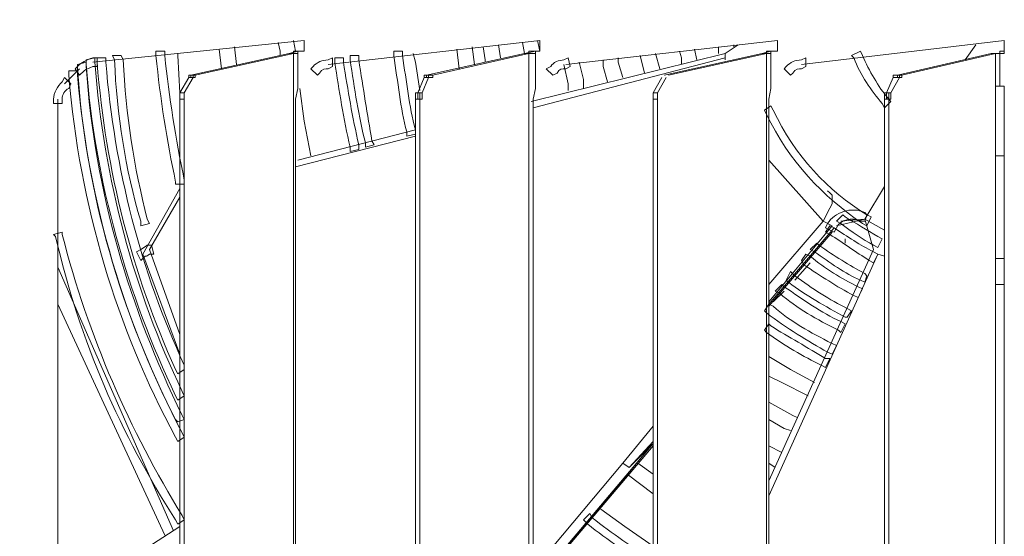
# Model space of a CAD drawing. Units: millimetres. Extents: x 2981 to 3191, y 1806 to 2104.
# Drawn here: x 3037 to 3056, y 1974 to 1984 of the extents above; entities that cross this region are included whole.
import ezdxf

# ---------------------------------------------------------------- set-up
doc = ezdxf.new("R2010")
doc.units = ezdxf.units.MM
doc.layers.add('Греерс', color=7, linetype='Continuous', lineweight=15)
doc.styles.get("Standard").update_dxf_attribs({"font": 'isocpeur.ttf'})
doc.dimstyles.new('ISO-25', dxfattribs={"dimtxt": 2.5, "dimasz": 2.5, "dimexe": 1.25, "dimexo": 0.625, "dimtad": 1, "dimtxsty": 'Standard', "dimcen": 2.5, "dimadec": 0, "dimazin": 0, "dimtfac": 1, "dimtmove": 0, "dimatfit": 3, "dimfxl": 1, "dimarcsym": 0})

# ---------------------------------------------------------------- blocks, each defined once
blk = doc.blocks.new('Д1_спереди')
at = {"layer": 'Греерс', "lineweight": 18}
for points in [[(-13.67, -0.9), (-17.776, -1.324)], [(-14.178, -0.943), (-14.135, -1.112), (-14.135, -1.197)], [(-13.839, -1.112), (-13.839, -1.112), (-13.881, -0.9)], [(-13.67, -1.112), (-13.67, -0.9)], [(-9.098, -0.9), (-13.204, -1.366)], [(-9.436, -0.943), (-9.436, -0.943), (-9.394, -1.154)], [(-9.098, -1.112), (-9.14, -0.9)], [(-9.098, -1.112), (-9.098, -0.9)], [(-4.483, -0.9), (-8.59, -1.366)], [(-4.483, -1.112), (-4.483, -0.9)], [(-0.081, -0.9), (-4.018, -1.366)], [(-0.081, -1.112), (-0.081, -0.9)], [(-15.321, -1.07), (-15.278, -1.451)], [(-14.982, -1.366), (-15.024, -1.027)], [(-13.966, -1.154), (-13.797, -1.112)], [(-13.881, -1.112), (-13.881, -1.154), (-13.797, -1.154), (-13.797, -1.112), (-13.881, -1.112)], [(-13.797, -1.112), (-13.797, -1.832)], [(-10.706, -1.07), (-10.664, -1.451)], [(-10.368, -1.366), (-10.41, -1.027)], [(-10.198, -1.027), (-10.156, -1.281), (-10.156, -1.324)], [(-9.86, -1.239), (-9.86, -1.239), (-9.902, -0.985)], [(-9.394, -1.154), (-9.182, -1.112)], [(-9.309, -1.112), (-9.309, -1.154), (-9.182, -1.154), (-9.182, -1.112), (-9.309, -1.112)], [(-9.182, -1.832), (-9.182, -1.112)], [(-6.388, -1.112), (-6.346, -1.239), (-6.346, -1.366)], [(-6.05, -1.281), (-6.092, -1.07)], [(-5.626, -1.027), (-5.626, -1.154)], [(-5.245, -0.985), (-5.499, -1.154)], [(-4.78, -1.154), (-4.61, -1.112)], [(-4.695, -1.112), (-4.695, -1.154), (-4.61, -1.154), (-4.61, -1.112), (-4.695, -1.112)], [(-4.61, -1.112), (-4.61, -1.832)], [(-0.631, -0.985), (-0.843, -1.281)], [(-0.165, -1.112), (-0.165, -1.154), (-0.081, -1.154), (-0.081, -1.112), (-0.165, -1.112)], [(-16.083, -1.916), (-16.125, -1.197), (-16.125, -1.154)], [(-15.871, -1.578), (-13.966, -1.154)], [(-15.786, -1.578), (-13.881, -1.154)], [(-13.881, -1.154), (-13.881, -18.384)], [(-11.426, -1.874), (-11.511, -1.324), (-11.553, -1.154)], [(-11.299, -1.578), (-9.394, -1.154)], [(-11.172, -1.578), (-9.309, -1.154)], [(-9.309, -18.384), (-9.309, -1.154)], [(-5.499, -1.154), (-9.267, -2.086)], [(-5.499, -1.239), (-9.225, -2.213)], [(-8.251, -1.832), (-8.251, -1.662), (-8.336, -1.324)], [(-7.87, -1.281), (-7.87, -1.408), (-7.785, -1.705)], [(-7.489, -1.62), (-7.574, -1.324), (-7.574, -1.239)], [(-7.15, -1.197), (-7.066, -1.535)], [(-6.769, -1.451), (-6.854, -1.154)], [(-6.685, -1.578), (-4.78, -1.154)], [(-6.6, -1.578), (-4.695, -1.154)], [(-4.695, -1.154), (-4.695, -18.384)], [(-2.155, -1.578), (-0.335, -1.154)], [(-2.07, -1.578), (-0.25, -1.154)], [(-0.335, -1.154), (-0.165, -1.154)], [(-0.25, -18.342), (-0.25, -1.154)], [(-0.165, -1.789), (-0.165, -1.154)], [(-18.03, -1.451), (-18.326, -1.747)], [(-8.632, -1.366), (-8.547, -1.747), (-8.547, -1.874)], [(-16.083, -1.916), (-15.913, -1.62)], [(-15.998, -1.916), (-15.829, -1.62)], [(-15.913, -1.578), (-15.913, -1.62), (-15.871, -1.62), (-15.871, -1.578), (-15.913, -1.578)], [(-15.829, -1.578), (-15.829, -1.62), (-15.786, -1.62), (-15.786, -1.578), (-15.829, -1.578)], [(-11.468, -1.916), (-11.341, -1.62)], [(-11.384, -1.916), (-11.257, -1.62)], [(-11.341, -1.578), (-11.341, -1.62), (-11.299, -1.62), (-11.299, -1.578), (-11.341, -1.578)], [(-11.257, -1.578), (-11.257, -1.62), (-11.172, -1.62), (-11.172, -1.578), (-11.257, -1.578)], [(-6.896, -1.916), (-6.727, -1.62)], [(-6.812, -1.916), (-6.642, -1.62)], [(-2.367, -1.916), (-2.24, -1.62)], [(-2.282, -1.916), (-2.113, -1.62)], [(-2.24, -1.578), (-2.24, -1.62), (-2.155, -1.62), (-2.155, -1.578), (-2.24, -1.578)], [(-2.113, -1.578), (-2.113, -1.62), (-2.07, -1.62), (-2.07, -1.578), (-2.113, -1.578)], [(-13.797, -1.832), (-13.839, -2.043)], [(-13.543, -3.144), (-13.67, -2.467), (-13.754, -1.832)], [(-9.182, -1.832), (-9.225, -2.043)], [(-4.61, -1.832), (-4.653, -2.043)], [(-0.25, -1.789), (-0.25, -17.707)], [(-0.081, -17.707), (-0.081, -1.789)], [(-18.453, -2.043), (-18.453, -17.495)], [(-16.083, -17.495), (-16.083, -2.043)], [(-15.998, -17.495), (-15.998, -2.043)], [(-13.839, -2.043), (-13.839, -17.495)], [(-11.511, -1.916), (-11.511, -2.043), (-11.468, -2.043), (-11.468, -1.916), (-11.511, -1.916)], [(-11.511, -17.495), (-11.511, -2.043)], [(-11.426, -1.916), (-11.426, -2.043), (-11.384, -2.043), (-11.384, -1.916), (-11.426, -1.916)], [(-11.426, -17.495), (-11.426, -2.043)], [(-9.225, -2.043), (-9.225, -17.495)], [(-6.896, -17.495), (-6.896, -2.043)], [(-6.812, -17.495), (-6.812, -2.043)], [(-4.653, -2.043), (-4.653, -17.495)], [(-2.409, -1.916), (-2.409, -2.043), (-2.367, -2.043), (-2.367, -1.916), (-2.409, -1.916)], [(-2.409, -17.495), (-2.409, -2.043)], [(-2.324, -1.916), (-2.324, -2.043), (-2.282, -2.043), (-2.282, -1.916), (-2.324, -1.916)], [(-2.324, -17.495), (-2.324, -2.043)], [(-11.511, -2.636), (-13.797, -3.229)], [(-11.511, -2.763), (-13.839, -3.356)], [(-3.594, -4.414), (-4.653, -3.229)], [(-0.25, -3.144), (-0.081, -3.144)], [(-16.802, -5.049), (-16.083, -3.779)], [(-3.51, -3.821), (-3.467, -3.864), (-3.425, -3.906), (-3.425, -4.075), (-3.467, -4.16), (-3.51, -4.245), (-3.552, -4.329), (-3.594, -4.414)], [(-2.409, -3.737), (-2.79, -4.372)], [(-16.083, -3.948), (-16.675, -4.964)], [(-2.79, -4.372), (-3.34, -4.499)], [(-3.256, -4.414), (-2.79, -4.372)], [(-2.79, -4.372), (-2.621, -4.964)], [(-2.409, -4.583), (-2.79, -4.372)], [(-4.653, -5.642), (-3.594, -4.414)], [(-3.425, -4.499), (-4.653, -5.98)], [(-4.653, -6.023), (-3.383, -4.541)], [(-3.425, -4.499), (-3.594, -4.414)], [(-4.653, -6.065), (-3.425, -4.626)], [(-16.675, -4.964), (-16.083, -6.615)], [(-2.621, -4.964), (-4.653, -9.452)], [(-16.083, -6.996), (-16.802, -5.049)], [(-2.536, -5.049), (-4.653, -9.748)], [(-2.409, -5.091), (-2.536, -5.049)], [(-0.081, -5.134), (-0.25, -5.134)], [(-18.453, -5.303), (-16.21, -10.425)], [(-4.145, -5.557), (-3.848, -5.218)], [(-0.081, -5.642), (-0.25, -5.642)], [(-4.568, -5.98), (-4.356, -5.769)], [(-16.379, -10.51), (-18.453, -6.023)], [(-3.764, -7.547), (-4.229, -7.293), (-4.653, -7.039)], [(-4.653, -7.42), (-4.399, -7.547), (-3.891, -7.801)], [(-4.102, -8.224), (-4.187, -8.182), (-4.653, -7.928)], [(-7.489, -9.113), (-6.896, -8.393)], [(-4.653, -8.266), (-4.356, -8.436), (-4.229, -8.478)], [(-6.896, -8.732), (-9.225, -11.484)], [(-9.225, -11.526), (-6.896, -8.732)], [(-9.225, -11.526), (-6.896, -8.774)], [(-6.896, -8.69), (-7.362, -9.198)], [(-7.362, -9.198), (-6.896, -8.732)], [(-4.399, -8.901), (-4.653, -8.774)], [(-9.225, -11.187), (-7.489, -9.113)], [(-7.362, -9.198), (-7.489, -9.113)], [(-6.896, -9.325), (-7.193, -9.113)], [(-4.653, -9.113), (-4.526, -9.198)], [(-7.404, -9.325), (-6.896, -9.706)], [(-6.896, -10.722), (-7.447, -10.341), (-7.912, -10.002)], [(-18.115, -11.653), (-16.083, -10.341)]]:
    blk.add_lwpolyline(points, dxfattribs=at)
at = {"layer": 'Греерс', "lineweight": 0}
for points, knots in [([(-16.379, -1.197), (-16.294, -2.001), (-16.167, -2.805), (-15.998, -3.61), (-15.998, -3.61), (-15.998, -3.694), (-15.998, -3.694), (-15.998, -3.694), (-16.167, -3.694), (-16.167, -3.694), (-16.167, -3.694), (-16.167, -3.652), (-16.167, -3.652), (-16.337, -2.848), (-16.464, -2.043), (-16.548, -1.197), (-16.548, -1.197), (-16.548, -1.112), (-16.548, -1.112), (-16.548, -1.112), (-16.379, -1.112), (-16.379, -1.112), (-16.379, -1.112), (-16.379, -1.197), (-16.379, -1.197)], [0, 0, 0, 0, 1, 1, 1, 2, 2, 2, 3, 3, 3, 4, 4, 4, 5, 5, 5, 6, 6, 6, 7, 7, 7, 8, 8, 8, 8]), ([(-11.765, -1.197), (-11.68, -1.705), (-11.638, -2.17), (-11.511, -2.636), (-11.511, -2.636), (-11.511, -2.721), (-11.511, -2.721), (-11.511, -2.721), (-11.68, -2.763), (-11.68, -2.763), (-11.68, -2.763), (-11.68, -2.678), (-11.68, -2.678), (-11.807, -2.213), (-11.849, -1.705), (-11.934, -1.197), (-11.934, -1.197), (-11.934, -1.112), (-11.934, -1.112), (-11.934, -1.112), (-11.765, -1.112), (-11.765, -1.112), (-11.765, -1.112), (-11.765, -1.197), (-11.765, -1.197)], [0, 0, 0, 0, 1, 1, 1, 2, 2, 2, 3, 3, 3, 4, 4, 4, 5, 5, 5, 6, 6, 6, 7, 7, 7, 8, 8, 8, 8]), ([(-5.33, -0.985), (-5.33, -0.985), (-5.33, -1.027), (-5.33, -1.027), (-5.33, -1.027), (-5.33, -0.985), (-5.33, -0.985)], [0, 0, 0, 0, 1, 1, 1, 2, 2, 2, 2]), ([(-2.832, -1.197), (-2.705, -1.493), (-2.536, -1.789), (-2.324, -2.043), (-2.324, -2.043), (-2.282, -2.086), (-2.282, -2.086), (-2.282, -2.086), (-2.409, -2.213), (-2.409, -2.213), (-2.409, -2.213), (-2.451, -2.128), (-2.451, -2.128), (-2.663, -1.874), (-2.875, -1.578), (-3.002, -1.239), (-3.002, -1.239), (-3.044, -1.197), (-3.044, -1.197), (-3.044, -1.197), (-2.875, -1.112), (-2.875, -1.112), (-2.875, -1.112), (-2.832, -1.197), (-2.832, -1.197)], [0, 0, 0, 0, 1, 1, 1, 2, 2, 2, 3, 3, 3, 4, 4, 4, 5, 5, 5, 6, 6, 6, 7, 7, 7, 8, 8, 8, 8]), ([(-17.776, -1.408), (-17.861, -1.451), (-17.903, -1.451), (-17.945, -1.493), (-17.945, -1.493), (-18.03, -1.578), (-18.03, -1.578), (-18.03, -1.578), (-18.115, -1.451), (-18.115, -1.451), (-18.115, -1.451), (-18.072, -1.408), (-18.072, -1.408), (-17.988, -1.324), (-17.903, -1.281), (-17.776, -1.239), (-17.776, -1.239), (-17.691, -1.239), (-17.691, -1.239), (-17.691, -1.239), (-17.691, -1.408), (-17.691, -1.408), (-17.691, -1.408), (-17.776, -1.408), (-17.776, -1.408)], [0, 0, 0, 0, 1, 1, 1, 2, 2, 2, 3, 3, 3, 4, 4, 4, 5, 5, 5, 6, 6, 6, 7, 7, 7, 8, 8, 8, 8]), ([(-17.903, -1.408), (-17.734, -3.864), (-17.056, -6.107), (-16.04, -8.182), (-16.04, -8.182), (-15.998, -8.266), (-15.998, -8.266), (-15.998, -8.266), (-16.125, -8.309), (-16.125, -8.309), (-16.125, -8.309), (-16.167, -8.266), (-16.167, -8.266), (-17.226, -6.192), (-17.903, -3.906), (-18.072, -1.451), (-18.072, -1.451), (-18.072, -1.366), (-18.072, -1.366), (-18.072, -1.366), (-17.903, -1.324), (-17.903, -1.324), (-17.903, -1.324), (-17.903, -1.408), (-17.903, -1.408)], [0, 0, 0, 0, 1, 1, 1, 2, 2, 2, 3, 3, 3, 4, 4, 4, 5, 5, 5, 6, 6, 6, 7, 7, 7, 8, 8, 8, 8]), ([(-17.734, -1.324), (-17.564, -3.61), (-16.972, -5.769), (-16.04, -7.716), (-16.04, -7.716), (-15.998, -7.801), (-15.998, -7.801), (-15.998, -7.801), (-16.125, -7.885), (-16.125, -7.885), (-16.125, -7.885), (-16.167, -7.801), (-16.167, -7.801), (-17.099, -5.853), (-17.734, -3.652), (-17.903, -1.366), (-17.903, -1.366), (-17.903, -1.281), (-17.903, -1.281), (-17.903, -1.281), (-17.734, -1.239), (-17.734, -1.239), (-17.734, -1.239), (-17.734, -1.324), (-17.734, -1.324)], [0, 0, 0, 0, 1, 1, 1, 2, 2, 2, 3, 3, 3, 4, 4, 4, 5, 5, 5, 6, 6, 6, 7, 7, 7, 8, 8, 8, 8]), ([(-17.522, -1.324), (-17.353, -3.398), (-16.845, -5.388), (-15.998, -7.208), (-15.998, -7.208), (-15.998, -7.293), (-15.998, -7.293), (-15.998, -7.293), (-16.125, -7.377), (-16.125, -7.377), (-16.125, -7.377), (-16.167, -7.293), (-16.167, -7.293), (-17.014, -5.43), (-17.522, -3.44), (-17.691, -1.324), (-17.691, -1.324), (-17.691, -1.239), (-17.691, -1.239), (-17.691, -1.239), (-17.522, -1.239), (-17.522, -1.239), (-17.522, -1.239), (-17.522, -1.324), (-17.522, -1.324)], [0, 0, 0, 0, 1, 1, 1, 2, 2, 2, 3, 3, 3, 4, 4, 4, 5, 5, 5, 6, 6, 6, 7, 7, 7, 8, 8, 8, 8]), ([(-17.183, -1.281), (-17.141, -2.34), (-16.972, -3.356), (-16.718, -4.372), (-16.718, -4.372), (-16.675, -4.456), (-16.675, -4.456), (-16.675, -4.456), (-16.845, -4.499), (-16.845, -4.499), (-16.845, -4.499), (-16.845, -4.414), (-16.845, -4.414), (-17.141, -3.398), (-17.31, -2.34), (-17.353, -1.281), (-17.353, -1.281), (-17.395, -1.197), (-17.395, -1.197), (-17.395, -1.197), (-17.226, -1.197), (-17.226, -1.197), (-17.226, -1.197), (-17.183, -1.281), (-17.183, -1.281)], [0, 0, 0, 0, 1, 1, 1, 2, 2, 2, 3, 3, 3, 4, 4, 4, 5, 5, 5, 6, 6, 6, 7, 7, 7, 8, 8, 8, 8]), ([(-13.204, -1.451), (-13.246, -1.451), (-13.331, -1.451), (-13.373, -1.535), (-13.373, -1.535), (-13.416, -1.578), (-13.416, -1.578), (-13.416, -1.578), (-13.543, -1.451), (-13.543, -1.451), (-13.543, -1.451), (-13.5, -1.408), (-13.5, -1.408), (-13.416, -1.324), (-13.331, -1.281), (-13.204, -1.281), (-13.204, -1.281), (-13.119, -1.239), (-13.119, -1.239), (-13.119, -1.239), (-13.119, -1.408), (-13.119, -1.408), (-13.119, -1.408), (-13.204, -1.451), (-13.204, -1.451)], [0, 0, 0, 0, 1, 1, 1, 2, 2, 2, 3, 3, 3, 4, 4, 4, 5, 5, 5, 6, 6, 6, 7, 7, 7, 8, 8, 8, 8]), ([(-12.908, -1.324), (-12.823, -1.874), (-12.738, -2.382), (-12.611, -2.932), (-12.611, -2.932), (-12.611, -3.017), (-12.611, -3.017), (-12.611, -3.017), (-12.781, -3.059), (-12.781, -3.059), (-12.781, -3.059), (-12.781, -2.975), (-12.781, -2.975), (-12.908, -2.424), (-12.992, -1.874), (-13.077, -1.324), (-13.077, -1.324), (-13.077, -1.239), (-13.077, -1.239), (-13.077, -1.239), (-12.908, -1.239), (-12.908, -1.239), (-12.908, -1.239), (-12.908, -1.324), (-12.908, -1.324)], [0, 0, 0, 0, 1, 1, 1, 2, 2, 2, 3, 3, 3, 4, 4, 4, 5, 5, 5, 6, 6, 6, 7, 7, 7, 8, 8, 8, 8]), ([(-12.611, -1.281), (-12.527, -1.832), (-12.442, -2.34), (-12.357, -2.848), (-12.357, -2.848), (-12.315, -2.932), (-12.315, -2.932), (-12.315, -2.932), (-12.484, -2.975), (-12.484, -2.975), (-12.484, -2.975), (-12.484, -2.89), (-12.484, -2.89), (-12.611, -2.382), (-12.696, -1.832), (-12.781, -1.281), (-12.781, -1.281), (-12.781, -1.197), (-12.781, -1.197), (-12.781, -1.197), (-12.611, -1.197), (-12.611, -1.197), (-12.611, -1.197), (-12.611, -1.281), (-12.611, -1.281)], [0, 0, 0, 0, 1, 1, 1, 2, 2, 2, 3, 3, 3, 4, 4, 4, 5, 5, 5, 6, 6, 6, 7, 7, 7, 8, 8, 8, 8]), ([(-8.59, -1.451), (-8.674, -1.451), (-8.717, -1.451), (-8.759, -1.535), (-8.759, -1.535), (-8.844, -1.578), (-8.844, -1.578), (-8.844, -1.578), (-8.971, -1.451), (-8.971, -1.451), (-8.971, -1.451), (-8.886, -1.408), (-8.886, -1.408), (-8.844, -1.324), (-8.717, -1.281), (-8.632, -1.281), (-8.632, -1.281), (-8.547, -1.239), (-8.547, -1.239), (-8.547, -1.239), (-8.505, -1.408), (-8.505, -1.408), (-8.505, -1.408), (-8.59, -1.451), (-8.59, -1.451)], [0, 0, 0, 0, 1, 1, 1, 2, 2, 2, 3, 3, 3, 4, 4, 4, 5, 5, 5, 6, 6, 6, 7, 7, 7, 8, 8, 8, 8]), ([(-4.018, -1.451), (-4.06, -1.451), (-4.145, -1.451), (-4.187, -1.535), (-4.187, -1.535), (-4.229, -1.578), (-4.229, -1.578), (-4.229, -1.578), (-4.356, -1.451), (-4.356, -1.451), (-4.356, -1.451), (-4.314, -1.408), (-4.314, -1.408), (-4.229, -1.324), (-4.145, -1.281), (-4.018, -1.281), (-4.018, -1.281), (-3.933, -1.239), (-3.933, -1.239), (-3.933, -1.239), (-3.933, -1.408), (-3.933, -1.408), (-3.933, -1.408), (-4.018, -1.451), (-4.018, -1.451)], [0, 0, 0, 0, 1, 1, 1, 2, 2, 2, 3, 3, 3, 4, 4, 4, 5, 5, 5, 6, 6, 6, 7, 7, 7, 8, 8, 8, 8]), ([(-18.072, -1.578), (-17.861, -4.075), (-17.141, -6.446), (-16.04, -8.52), (-16.04, -8.52), (-15.998, -8.605), (-15.998, -8.605), (-15.998, -8.605), (-16.125, -8.69), (-16.125, -8.69), (-16.125, -8.69), (-16.167, -8.605), (-16.167, -8.605), (-17.31, -6.488), (-18.03, -4.118), (-18.242, -1.578), (-18.242, -1.578), (-18.242, -1.493), (-18.242, -1.493), (-18.242, -1.493), (-18.072, -1.493), (-18.072, -1.493), (-18.072, -1.493), (-18.072, -1.578), (-18.072, -1.578)], [0, 0, 0, 0, 1, 1, 1, 2, 2, 2, 3, 3, 3, 4, 4, 4, 5, 5, 5, 6, 6, 6, 7, 7, 7, 8, 8, 8, 8]), ([(-18.242, -1.832), (-18.326, -1.874), (-18.369, -1.959), (-18.369, -2.043), (-18.369, -2.043), (-18.369, -2.128), (-18.369, -2.128), (-18.369, -2.128), (-18.538, -2.128), (-18.538, -2.128), (-18.538, -2.128), (-18.538, -2.043), (-18.538, -2.043), (-18.538, -1.916), (-18.453, -1.789), (-18.369, -1.705), (-18.369, -1.705), (-18.326, -1.62), (-18.326, -1.62), (-18.326, -1.62), (-18.199, -1.747), (-18.199, -1.747), (-18.199, -1.747), (-18.242, -1.832), (-18.242, -1.832)], [0, 0, 0, 0, 1, 1, 1, 2, 2, 2, 3, 3, 3, 4, 4, 4, 5, 5, 5, 6, 6, 6, 7, 7, 7, 8, 8, 8, 8]), ([(-4.568, -2.255), (-4.145, -3.144), (-3.51, -3.821), (-2.748, -4.287), (-2.748, -4.287), (-2.663, -4.329), (-2.663, -4.329), (-2.663, -4.329), (-2.748, -4.499), (-2.748, -4.499), (-2.748, -4.499), (-2.832, -4.456), (-2.832, -4.456), (-3.594, -3.948), (-4.272, -3.229), (-4.695, -2.34), (-4.695, -2.34), (-4.737, -2.255), (-4.737, -2.255), (-4.737, -2.255), (-4.61, -2.17), (-4.61, -2.17), (-4.61, -2.17), (-4.568, -2.255), (-4.568, -2.255)], [0, 0, 0, 0, 1, 1, 1, 2, 2, 2, 3, 3, 3, 4, 4, 4, 5, 5, 5, 6, 6, 6, 7, 7, 7, 8, 8, 8, 8]), ([(-2.875, -4.414), (-3.044, -4.329), (-3.256, -4.372), (-3.34, -4.541), (-3.34, -4.541), (-3.383, -4.626), (-3.383, -4.626), (-3.383, -4.626), (-3.552, -4.541), (-3.552, -4.541), (-3.552, -4.541), (-3.51, -4.456), (-3.51, -4.456), (-3.383, -4.245), (-3.044, -4.118), (-2.79, -4.245), (-2.79, -4.245), (-2.748, -4.287), (-2.748, -4.287), (-2.748, -4.287), (-2.79, -4.414), (-2.79, -4.414), (-2.79, -4.414), (-2.875, -4.414), (-2.875, -4.414)], [0, 0, 0, 0, 1, 1, 1, 2, 2, 2, 3, 3, 3, 4, 4, 4, 5, 5, 5, 6, 6, 6, 7, 7, 7, 8, 8, 8, 8]), ([(-3.171, -4.329), (-2.959, -4.456), (-2.748, -4.583), (-2.536, -4.71), (-2.536, -4.71), (-2.451, -4.753), (-2.451, -4.753), (-2.451, -4.753), (-2.536, -4.922), (-2.536, -4.922), (-2.536, -4.922), (-2.621, -4.88), (-2.621, -4.88), (-2.832, -4.753), (-3.044, -4.626), (-3.256, -4.456), (-3.256, -4.456), (-3.34, -4.414), (-3.34, -4.414), (-3.34, -4.414), (-3.213, -4.287), (-3.213, -4.287), (-3.213, -4.287), (-3.171, -4.329), (-3.171, -4.329)], [0, 0, 0, 0, 1, 1, 1, 2, 2, 2, 3, 3, 3, 4, 4, 4, 5, 5, 5, 6, 6, 6, 7, 7, 7, 8, 8, 8, 8]), ([(-3.383, -4.541), (-3.129, -4.71), (-2.875, -4.88), (-2.621, -5.007), (-2.621, -5.007), (-2.536, -5.049), (-2.536, -5.049), (-2.536, -5.049), (-2.621, -5.218), (-2.621, -5.218), (-2.621, -5.218), (-2.705, -5.176), (-2.705, -5.176), (-2.959, -5.007), (-3.213, -4.837), (-3.467, -4.668), (-3.467, -4.668), (-3.552, -4.626), (-3.552, -4.626), (-3.552, -4.626), (-3.467, -4.499), (-3.467, -4.499), (-3.467, -4.499), (-3.383, -4.541), (-3.383, -4.541)], [0, 0, 0, 0, 1, 1, 1, 2, 2, 2, 3, 3, 3, 4, 4, 4, 5, 5, 5, 6, 6, 6, 7, 7, 7, 8, 8, 8, 8]), ([(-18.369, -4.668), (-17.861, -6.658), (-17.056, -8.478), (-16.04, -10.129), (-16.04, -10.129), (-15.998, -10.214), (-15.998, -10.214), (-15.998, -10.214), (-16.125, -10.298), (-16.125, -10.298), (-16.125, -10.298), (-16.167, -10.214), (-16.167, -10.214), (-17.226, -8.563), (-18.03, -6.742), (-18.496, -4.71), (-18.496, -4.71), (-18.538, -4.668), (-18.538, -4.668), (-18.538, -4.668), (-18.369, -4.626), (-18.369, -4.626), (-18.369, -4.626), (-18.369, -4.668), (-18.369, -4.668)], [0, 0, 0, 0, 1, 1, 1, 2, 2, 2, 3, 3, 3, 4, 4, 4, 5, 5, 5, 6, 6, 6, 7, 7, 7, 8, 8, 8, 8]), ([(-16.675, -5.049), (-16.718, -5.091), (-16.718, -5.091), (-16.76, -5.091), (-16.76, -5.091), (-16.845, -5.176), (-16.845, -5.176), (-16.845, -5.176), (-16.929, -5.007), (-16.929, -5.007), (-16.929, -5.007), (-16.845, -4.964), (-16.845, -4.964), (-16.802, -4.922), (-16.76, -4.922), (-16.718, -4.88), (-16.718, -4.88), (-16.633, -4.88), (-16.633, -4.88), (-16.633, -4.88), (-16.591, -5.049), (-16.591, -5.049), (-16.591, -5.049), (-16.675, -5.049), (-16.675, -5.049)], [0, 0, 0, 0, 1, 1, 1, 2, 2, 2, 3, 3, 3, 4, 4, 4, 5, 5, 5, 6, 6, 6, 7, 7, 7, 8, 8, 8, 8]), ([(-3.679, -4.88), (-3.383, -5.091), (-3.086, -5.261), (-2.79, -5.43), (-2.79, -5.43), (-2.748, -5.472), (-2.748, -5.472), (-2.748, -5.472), (-2.79, -5.599), (-2.79, -5.599), (-2.79, -5.599), (-2.875, -5.557), (-2.875, -5.557), (-3.171, -5.43), (-3.467, -5.218), (-3.764, -5.007), (-3.764, -5.007), (-3.848, -4.964), (-3.848, -4.964), (-3.848, -4.964), (-3.721, -4.837), (-3.721, -4.837), (-3.721, -4.837), (-3.679, -4.88), (-3.679, -4.88)], [0, 0, 0, 0, 1, 1, 1, 2, 2, 2, 3, 3, 3, 4, 4, 4, 5, 5, 5, 6, 6, 6, 7, 7, 7, 8, 8, 8, 8]), ([(-3.848, -5.091), (-3.552, -5.345), (-3.256, -5.515), (-2.917, -5.684), (-2.917, -5.684), (-2.832, -5.726), (-2.832, -5.726), (-2.832, -5.726), (-2.917, -5.896), (-2.917, -5.896), (-2.917, -5.896), (-3.002, -5.853), (-3.002, -5.853), (-3.34, -5.684), (-3.637, -5.472), (-3.975, -5.261), (-3.975, -5.261), (-4.018, -5.176), (-4.018, -5.176), (-4.018, -5.176), (-3.933, -5.049), (-3.933, -5.049), (-3.933, -5.049), (-3.848, -5.091), (-3.848, -5.091)], [0, 0, 0, 0, 1, 1, 1, 2, 2, 2, 3, 3, 3, 4, 4, 4, 5, 5, 5, 6, 6, 6, 7, 7, 7, 8, 8, 8, 8]), ([(-4.145, -5.472), (-3.806, -5.726), (-3.467, -5.938), (-3.129, -6.107), (-3.129, -6.107), (-3.044, -6.15), (-3.044, -6.15), (-3.044, -6.15), (-3.129, -6.277), (-3.129, -6.277), (-3.129, -6.277), (-3.171, -6.277), (-3.171, -6.277), (-3.552, -6.065), (-3.933, -5.853), (-4.272, -5.599), (-4.272, -5.599), (-4.314, -5.557), (-4.314, -5.557), (-4.314, -5.557), (-4.229, -5.388), (-4.229, -5.388), (-4.229, -5.388), (-4.145, -5.472), (-4.145, -5.472)], [0, 0, 0, 0, 1, 1, 1, 2, 2, 2, 3, 3, 3, 4, 4, 4, 5, 5, 5, 6, 6, 6, 7, 7, 7, 8, 8, 8, 8]), ([(-4.356, -5.684), (-3.975, -5.938), (-3.637, -6.192), (-3.256, -6.361), (-3.256, -6.361), (-3.171, -6.404), (-3.171, -6.404), (-3.171, -6.404), (-3.256, -6.573), (-3.256, -6.573), (-3.256, -6.573), (-3.298, -6.531), (-3.298, -6.531), (-3.721, -6.319), (-4.102, -6.107), (-4.441, -5.811), (-4.441, -5.811), (-4.526, -5.769), (-4.526, -5.769), (-4.526, -5.769), (-4.399, -5.642), (-4.399, -5.642), (-4.399, -5.642), (-4.356, -5.684), (-4.356, -5.684)], [0, 0, 0, 0, 1, 1, 1, 2, 2, 2, 3, 3, 3, 4, 4, 4, 5, 5, 5, 6, 6, 6, 7, 7, 7, 8, 8, 8, 8]), ([(-4.568, -6.065), (-4.229, -6.361), (-3.848, -6.573), (-3.425, -6.785), (-3.425, -6.785), (-3.34, -6.827), (-3.34, -6.827), (-3.34, -6.827), (-3.425, -6.996), (-3.425, -6.996), (-3.425, -6.996), (-3.51, -6.954), (-3.51, -6.954), (-3.891, -6.742), (-4.314, -6.488), (-4.695, -6.192), (-4.695, -6.192), (-4.737, -6.15), (-4.737, -6.15), (-4.737, -6.15), (-4.653, -6.023), (-4.653, -6.023), (-4.653, -6.023), (-4.568, -6.065), (-4.568, -6.065)], [0, 0, 0, 0, 1, 1, 1, 2, 2, 2, 3, 3, 3, 4, 4, 4, 5, 5, 5, 6, 6, 6, 7, 7, 7, 8, 8, 8, 8]), ([(-4.61, -6.446), (-4.272, -6.658), (-3.891, -6.869), (-3.552, -7.081), (-3.552, -7.081), (-3.467, -7.081), (-3.467, -7.081), (-3.467, -7.081), (-3.552, -7.25), (-3.552, -7.25), (-3.552, -7.25), (-3.637, -7.208), (-3.637, -7.208), (-3.975, -7.039), (-4.356, -6.827), (-4.695, -6.573), (-4.695, -6.573), (-4.737, -6.531), (-4.737, -6.531), (-4.737, -6.531), (-4.653, -6.404), (-4.653, -6.404), (-4.653, -6.404), (-4.61, -6.446), (-4.61, -6.446)], [0, 0, 0, 0, 1, 1, 1, 2, 2, 2, 3, 3, 3, 4, 4, 4, 5, 5, 5, 6, 6, 6, 7, 7, 7, 8, 8, 8, 8]), ([(-8.082, -10.171), (-7.701, -10.468), (-7.277, -10.764), (-6.854, -11.018), (-6.854, -11.018), (-6.769, -11.06), (-6.769, -11.06), (-6.769, -11.06), (-6.896, -11.187), (-6.896, -11.187), (-6.896, -11.187), (-6.939, -11.145), (-6.939, -11.145), (-7.362, -10.891), (-7.785, -10.595), (-8.166, -10.298), (-8.166, -10.298), (-8.251, -10.214), (-8.251, -10.214), (-8.251, -10.214), (-8.124, -10.087), (-8.124, -10.087), (-8.124, -10.087), (-8.082, -10.171), (-8.082, -10.171)], [0, 0, 0, 0, 1, 1, 1, 2, 2, 2, 3, 3, 3, 4, 4, 4, 5, 5, 5, 6, 6, 6, 7, 7, 7, 8, 8, 8, 8])]:
    blk.add_open_spline(points, degree=3, knots=knots, dxfattribs=at)
at = {"layer": 'Греерс', "lineweight": 18}
for points, knots in [([(-13.797, -1.112), (-13.797, -1.112), (-13.797, -1.112), (-13.797, -1.112), (-13.797, -1.112), (-13.67, -1.112), (-13.67, -1.112), (-13.67, -1.112), (-13.797, -1.112), (-13.797, -1.112)], [0, 0, 0, 0, 1, 1, 1, 2, 2, 2, 3, 3, 3, 3]), ([(-9.182, -1.112), (-9.182, -1.112), (-9.182, -1.112), (-9.182, -1.112), (-9.182, -1.112), (-9.098, -1.112), (-9.098, -1.112), (-9.098, -1.112), (-9.182, -1.112), (-9.182, -1.112)], [0, 0, 0, 0, 1, 1, 1, 2, 2, 2, 3, 3, 3, 3]), ([(-5.33, -0.985), (-5.33, -0.985), (-5.33, -1.027), (-5.33, -1.027), (-5.33, -1.027), (-5.33, -0.985), (-5.33, -0.985)], [0, 0, 0, 0, 1, 1, 1, 2, 2, 2, 2]), ([(-4.61, -1.112), (-4.61, -1.112), (-4.61, -1.112), (-4.61, -1.112), (-4.61, -1.112), (-4.483, -1.112), (-4.483, -1.112), (-4.483, -1.112), (-4.61, -1.112), (-4.61, -1.112)], [0, 0, 0, 0, 1, 1, 1, 2, 2, 2, 3, 3, 3, 3]), ([(-13.966, -1.154), (-13.966, -1.154), (-13.881, -1.154), (-13.881, -1.154), (-13.881, -1.154), (-13.966, -1.154), (-13.966, -1.154)], [0, 0, 0, 0, 1, 1, 1, 2, 2, 2, 2]), ([(-9.394, -1.154), (-9.394, -1.154), (-9.309, -1.154), (-9.309, -1.154), (-9.309, -1.154), (-9.394, -1.154), (-9.394, -1.154)], [0, 0, 0, 0, 1, 1, 1, 2, 2, 2, 2]), ([(-5.499, -1.154), (-5.499, -1.154), (-5.499, -1.239), (-5.499, -1.239), (-5.499, -1.239), (-5.499, -1.154), (-5.499, -1.154)], [0, 0, 0, 0, 1, 1, 1, 2, 2, 2, 2]), ([(-5.499, -1.239), (-5.499, -1.239), (-5.499, -1.281), (-5.499, -1.281), (-5.499, -1.281), (-5.499, -1.239), (-5.499, -1.239)], [0, 0, 0, 0, 1, 1, 1, 2, 2, 2, 2]), ([(-4.78, -1.154), (-4.78, -1.154), (-4.695, -1.154), (-4.695, -1.154), (-4.695, -1.154), (-4.78, -1.154), (-4.78, -1.154)], [0, 0, 0, 0, 1, 1, 1, 2, 2, 2, 2]), ([(-0.335, -1.154), (-0.335, -1.154), (-0.25, -1.154), (-0.25, -1.154), (-0.25, -1.154), (-0.335, -1.154), (-0.335, -1.154)], [0, 0, 0, 0, 1, 1, 1, 2, 2, 2, 2]), ([(-0.25, -1.154), (-0.25, -1.154), (-0.25, -1.154), (-0.25, -1.154), (-0.25, -1.154), (-0.165, -1.154), (-0.165, -1.154), (-0.165, -1.154), (-0.25, -1.154), (-0.25, -1.154)], [0, 0, 0, 0, 1, 1, 1, 2, 2, 2, 3, 3, 3, 3]), ([(-15.913, -1.62), (-15.913, -1.62), (-15.829, -1.62), (-15.829, -1.62), (-15.829, -1.62), (-15.913, -1.62), (-15.913, -1.62)], [0, 0, 0, 0, 1, 1, 1, 2, 2, 2, 2]), ([(-15.871, -1.578), (-15.871, -1.578), (-15.786, -1.578), (-15.786, -1.578), (-15.786, -1.578), (-15.871, -1.578), (-15.871, -1.578)], [0, 0, 0, 0, 1, 1, 1, 2, 2, 2, 2]), ([(-11.341, -1.62), (-11.341, -1.62), (-11.257, -1.62), (-11.257, -1.62), (-11.257, -1.62), (-11.341, -1.62), (-11.341, -1.62)], [0, 0, 0, 0, 1, 1, 1, 2, 2, 2, 2]), ([(-11.299, -1.578), (-11.299, -1.578), (-11.172, -1.578), (-11.172, -1.578), (-11.172, -1.578), (-11.299, -1.578), (-11.299, -1.578)], [0, 0, 0, 0, 1, 1, 1, 2, 2, 2, 2]), ([(-2.24, -1.62), (-2.24, -1.62), (-2.113, -1.62), (-2.113, -1.62), (-2.113, -1.62), (-2.24, -1.62), (-2.24, -1.62)], [0, 0, 0, 0, 1, 1, 1, 2, 2, 2, 2]), ([(-2.155, -1.578), (-2.155, -1.578), (-2.07, -1.578), (-2.07, -1.578), (-2.07, -1.578), (-2.155, -1.578), (-2.155, -1.578)], [0, 0, 0, 0, 1, 1, 1, 2, 2, 2, 2]), ([(-0.25, -1.789), (-0.25, -1.789), (-0.165, -1.789), (-0.165, -1.789), (-0.165, -1.789), (-0.25, -1.789), (-0.25, -1.789)], [0, 0, 0, 0, 1, 1, 1, 2, 2, 2, 2]), ([(-0.165, -1.789), (-0.165, -1.789), (-0.081, -1.789), (-0.081, -1.789), (-0.081, -1.789), (-0.165, -1.789), (-0.165, -1.789)], [0, 0, 0, 0, 1, 1, 1, 2, 2, 2, 2]), ([(-16.083, -1.916), (-16.083, -1.916), (-16.083, -2.043), (-16.083, -2.043), (-16.083, -2.043), (-16.083, -1.916), (-16.083, -1.916)], [0, 0, 0, 0, 1, 1, 1, 2, 2, 2, 2]), ([(-16.083, -1.916), (-16.083, -1.916), (-15.998, -1.916), (-15.998, -1.916), (-15.998, -1.916), (-16.083, -1.916), (-16.083, -1.916)], [0, 0, 0, 0, 1, 1, 1, 2, 2, 2, 2]), ([(-16.083, -2.043), (-16.083, -2.043), (-15.998, -2.043), (-15.998, -2.043), (-15.998, -2.043), (-16.083, -2.043), (-16.083, -2.043)], [0, 0, 0, 0, 1, 1, 1, 2, 2, 2, 2]), ([(-15.998, -1.916), (-15.998, -1.916), (-15.998, -2.043), (-15.998, -2.043), (-15.998, -2.043), (-15.998, -1.916), (-15.998, -1.916)], [0, 0, 0, 0, 1, 1, 1, 2, 2, 2, 2]), ([(-11.511, -2.043), (-11.511, -2.043), (-11.426, -2.043), (-11.426, -2.043), (-11.426, -2.043), (-11.511, -2.043), (-11.511, -2.043)], [0, 0, 0, 0, 1, 1, 1, 2, 2, 2, 2]), ([(-11.468, -1.916), (-11.468, -1.916), (-11.384, -1.916), (-11.384, -1.916), (-11.384, -1.916), (-11.468, -1.916), (-11.468, -1.916)], [0, 0, 0, 0, 1, 1, 1, 2, 2, 2, 2]), ([(-6.896, -1.916), (-6.896, -1.916), (-6.896, -2.043), (-6.896, -2.043), (-6.896, -2.043), (-6.896, -1.916), (-6.896, -1.916)], [0, 0, 0, 0, 1, 1, 1, 2, 2, 2, 2]), ([(-6.896, -1.916), (-6.896, -1.916), (-6.812, -1.916), (-6.812, -1.916), (-6.812, -1.916), (-6.896, -1.916), (-6.896, -1.916)], [0, 0, 0, 0, 1, 1, 1, 2, 2, 2, 2]), ([(-6.896, -2.043), (-6.896, -2.043), (-6.812, -2.043), (-6.812, -2.043), (-6.812, -2.043), (-6.896, -2.043), (-6.896, -2.043)], [0, 0, 0, 0, 1, 1, 1, 2, 2, 2, 2]), ([(-6.812, -1.916), (-6.812, -1.916), (-6.812, -2.043), (-6.812, -2.043), (-6.812, -2.043), (-6.812, -1.916), (-6.812, -1.916)], [0, 0, 0, 0, 1, 1, 1, 2, 2, 2, 2]), ([(-2.409, -2.043), (-2.409, -2.043), (-2.324, -2.043), (-2.324, -2.043), (-2.324, -2.043), (-2.409, -2.043), (-2.409, -2.043)], [0, 0, 0, 0, 1, 1, 1, 2, 2, 2, 2]), ([(-2.367, -1.916), (-2.367, -1.916), (-2.282, -1.916), (-2.282, -1.916), (-2.282, -1.916), (-2.367, -1.916), (-2.367, -1.916)], [0, 0, 0, 0, 1, 1, 1, 2, 2, 2, 2]), ([(-2.409, -4.583), (-2.409, -4.583), (-2.409, -4.626), (-2.409, -4.626), (-2.409, -4.626), (-2.409, -4.583), (-2.409, -4.583)], [0, 0, 0, 0, 1, 1, 1, 2, 2, 2, 2]), ([(-3.171, -4.753), (-3.171, -4.753), (-3.171, -4.837), (-3.171, -4.837), (-3.171, -4.837), (-3.171, -4.753), (-3.171, -4.753)], [0, 0, 0, 0, 1, 1, 1, 2, 2, 2, 2])]:
    blk.add_open_spline(points, degree=3, knots=knots, dxfattribs=at)
blk = doc.blocks.new('*D39')
at = {"color": 0, "lineweight": -2, "transparency": 16777216}
for p, q in [((3043.695, 2007.913), (3018.959, 2007.913)), ((3020.209, 2005.413), (3020.209, 1962.613)), ((3043.698, 1960.113), (3018.959, 1960.113))]:
    blk.add_line(p, q, dxfattribs=at)
at = {"color": 0, "transparency": 16777216}
for points in [[(3019.793, 2005.413), (3020.626, 2005.413), (3020.209, 2007.913)], [(3019.793, 1962.613), (3020.626, 1962.613), (3020.209, 1960.113)]]:
    blk.add_solid(points, dxfattribs=at)
at = {"layer": 'Defpoints', "color": 0, "transparency": 16777216}
for p in [(3044.32, 2007.913), (3020.209, 1960.113), (3044.323, 1960.113)]:
    blk.add_point(p, dxfattribs=at)
at = {"color": 1, "transparency": 16777216, "insert": (3018.334, 1984.013), "char_height": 2.5, "attachment_point": 5, "rotation": 90}
blk.add_mtext('480', dxfattribs=at)

msp = doc.modelspace()

# ---------------------------------------------------------------- block references
at = {"layer": 'Греерс'}
msp.add_blockref('Д1_спереди', (3056.402, 1984.22), dxfattribs=at)

# ---------------------------------------------------------------- dimensions: what is measured, and where the dimension line sits
dim = msp.add_linear_dim(base=(3020.209, 1960.113), p1=(3044.32, 2007.913), p2=(3044.323, 1960.113), angle=90, dimstyle='ISO-25', override={"dimdec": 0, "dimlfac": 10, "dimrnd": 5, "dimsah": 1, "dimclrt": 1})
dim.commit()
dim.dimension.update_dxf_attribs({"geometry": '*D39', "text_midpoint": (3020.209, 1984.013), "dimtype": 160})

doc.saveas('drawing.dxf')
